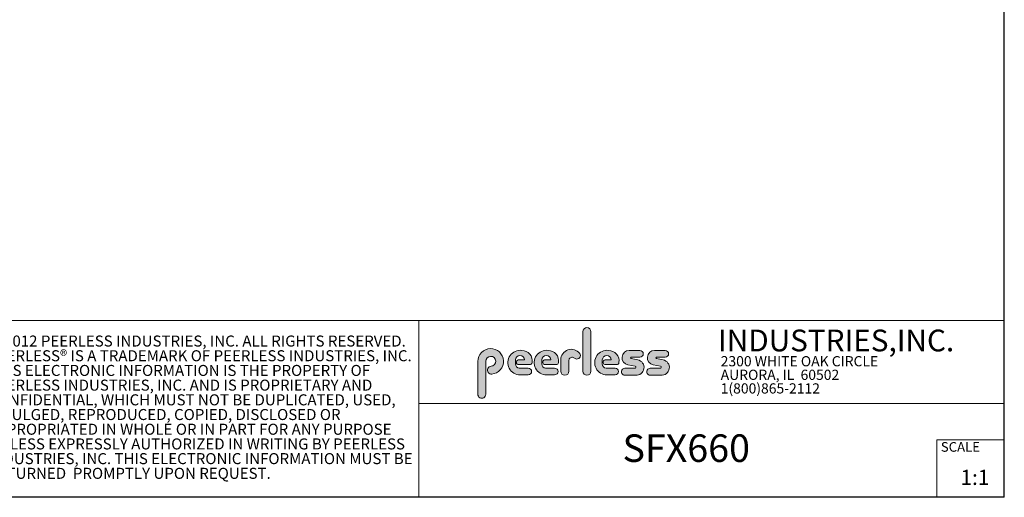
# Model space of a CAD drawing. Units: inches. Extents: x 0.3 to 81.9, y 0.2 to 51.2.
# Drawn here: x 44.7 to 81.9, y 0.2 to 18.3 of the extents above; entities that cross this region are included whole.
import ezdxf

# ---------------------------------------------------------------- set-up
doc = ezdxf.new("R2010")
doc.units = ezdxf.units.IN
doc.header["$MEASUREMENT"] = 0
doc.layers.add('LAYER0', color=7, linetype='Continuous')
doc.styles.add('SLDTEXTSTYLE0', font='TXT', dxfattribs={"width": 0.75})
doc.styles.add('SLDTEXTSTYLE1', font='TXT', dxfattribs={"width": 0.7})

# ---------------------------------------------------------------- blocks, each defined once
blk = doc.blocks.new('SW_NOTE_0')
at = {"color": 0, "linetype": 'Continuous', "lineweight": 0, "char_height": 0.3854166666666666, "attachment_point": 1, "style": 'SLDTEXTSTYLE0'}
for s, insert in [('2300 WHITE OAK CIRCLE', (0, 0.4968281913704443)), ('AURORA, IL  60502', (0, -0.01706068214143701)), ('1(800)865-2112', (0, -0.5309495556533178))]:
    blk.add_mtext(s, dxfattribs=dict(at, insert=insert))
blk = doc.blocks.new('SW_NOTE_1')
at = {"color": 0, "linetype": 'Continuous', "lineweight": 0, "char_height": 0.4166666666666667, "attachment_point": 1, "style": 'SLDTEXTSTYLE0'}
for s, insert in [('© 2012 PEERLESS INDUSTRIES, INC. ALL RIGHTS RESERVED.', (0, 0.5371115582383189)), ('PEERLESS® IS A TRADEMARK OF PEERLESS INDUSTRIES, INC.', (0, -0.01844399060324017)), ('THIS ELECTRONIC INFORMATION IS THE PROPERTY OF', (0, -0.5739995394447992)), ('PEERLESS INDUSTRIES, INC. AND IS PROPRIETARY AND', (0, -1.129555088286358)), ('CONFIDENTIAL, WHICH MUST NOT BE DUPLICATED, USED,', (0, -1.685110637127917)), ('DIVULGED, REPRODUCED, COPIED, DISCLOSED OR', (0, -2.240666185969476)), ('APPROPRIATED IN WHOLE OR IN PART FOR ANY PURPOSE', (0, -2.796221734811036)), ('UNLESS EXPRESSLY AUTHORIZED IN WRITING BY PEERLESS', (0, -3.351777283652595)), ('INDUSTRIES, INC. THIS ELECTRONIC INFORMATION MUST BE', (0, -3.907332832494153)), ('RETURNED  PROMPTLY UPON REQUEST.', (0, -4.462888381335713))]:
    blk.add_mtext(s, dxfattribs=dict(at, insert=insert))

msp = doc.modelspace()

# ---------------------------------------------------------------- hatches: boundary and pattern name
at = {"linetype": 'Continuous'}
h = msp.add_hatch(color=7, dxfattribs=at)
edge = h.paths.add_edge_path(flags=0)
edge.add_line((65.95542119478029, 6.506304202966175), (65.95542119478029, 5.007774106684928))
edge.add_arc((66.10463371559275, 5.007774106684928), 0.1492125208125109, 180, 360.0000000000008)
edge.add_line((66.2538462364053, 5.007774106684928), (66.2538462364053, 6.506304202966175))
edge.add_arc((66.10463371559275, 6.506304202966175), 0.1492125208125109, 0, 180)
h = msp.add_hatch(color=7, dxfattribs=at)
edge = h.paths.add_edge_path(flags=0)
edge.add_arc((62.49757573823553, 5.047046388799449), 0.1492602527668822, 94.20000071869595, 274.7551318668755)
edge.add_arc((62.46989593531154, 5.379801202028676), 0.483164336624993, 274.7551318637024, 540.0000000000008)
edge.add_line((61.98673159868656, 5.379801202028676), (61.98673159868656, 4.138891887466176))
edge.add_arc((62.13593881305626, 4.134913163810068), 0.1492602527865356, 178.4725265122328, 360.0000000000008)
edge.add_line((62.2851990658428, 4.134913163810068), (62.28519915537402, 5.383100083497567))
edge.add_arc((62.47289749418652, 5.383100070091317), 0.1876983388124981, -85.79999925689611, 179.99999590768, ccw=False)
h = msp.add_hatch(color=7, dxfattribs=at)
edge = h.paths.add_edge_path(flags=0)
edge.add_line((63.58209520823259, 4.869653964573119), (63.88931257195134, 4.86965862497937))
edge.add_arc((63.88931065195136, 4.996221124925214), 0.1265624999604068, 270.0008691981885, 450.0000000000008)
edge.add_line((63.88931065195136, 5.12278362488562), (63.54936937495137, 5.12278362488562))
edge.add_arc((63.56818902229355, 5.283359655559924), 0.1616751086382771, 180, 263.31538133621154, ccw=False)
edge.add_line((63.40651391365527, 5.283359655559924), (63.40651391365527, 5.433839872778675))
edge.add_arc((63.5752639136553, 5.433839872778675), 0.1687499999999931, 1.1825875390059082e-08, 180, ccw=False)
edge.add_line((63.74401391365526, 5.433839872813508), (63.50961681623833, 5.433839872813508))
edge.add_arc((63.52946961250517, 5.346319228176972), 0.08974406251784152, 102.7804473629712, 270.0000000000008)
edge.add_line((63.52946961250517, 5.256575165659137), (63.94241807238012, 5.256575165659137))
edge.add_arc((63.94241807238012, 5.350325165659137), 0.09374999999999184, 270.0000000000008, 351.4703180653022)
edge.add_arc((63.64110067260317, 5.395516948444429), 0.3984374999727596, 351.4703180571146, 449.4420314943987)
edge.add_arc((63.58208816507634, 5.33393451763893), 0.4642805531192345, 82.2146375571199, 270.0008691794773)
h = msp.add_hatch(color=7, dxfattribs=at)
edge = h.paths.add_edge_path(flags=0)
edge.add_line((64.5781889582326, 4.86965396457312), (64.8854063219514, 4.869658624979371))
edge.add_arc((64.88540440195135, 4.996221124925214), 0.1265624999604068, 270.0008691982174, 450.0000000000008)
edge.add_line((64.88540440195135, 5.12278362488562), (64.54546312495135, 5.12278362488562))
edge.add_arc((64.56428277229357, 5.283359655559924), 0.1616751086382792, 180, 263.31538133619904, ccw=False)
edge.add_line((64.40260766365529, 5.283359655559924), (64.40260766365529, 5.433839872778675))
edge.add_arc((64.57135766365528, 5.433839872778675), 0.1687500000000106, 1.1825875390059082e-08, 180, ccw=False)
edge.add_line((64.74010766365531, 5.433839872813508), (64.50571056623838, 5.433839872813508))
edge.add_arc((64.52556336250514, 5.346319228176972), 0.08974406251783161, 102.7804473629225, 270.0000000000008)
edge.add_line((64.52556336250514, 5.256575165659141), (64.93851182238014, 5.256575165659141))
edge.add_arc((64.93851182238014, 5.350325165659141), 0.09375000000000946, 270.0000000000008, 351.4703180653019)
edge.add_arc((64.63719442260317, 5.395516948444429), 0.3984374999727767, 351.4703180571153, 449.4420314944028)
edge.add_arc((64.57818191507634, 5.33393451763893), 0.4642805531192322, 82.21463755712342, 270.0008691794773)
h = msp.add_hatch(color=7, dxfattribs=at)
edge = h.paths.add_edge_path(flags=0)
edge.add_line((65.1170993197803, 5.436203294716176), (65.1170993197803, 5.007774106684928))
edge.add_arc((65.27035723250766, 5.007774106684928), 0.1532579127273614, 180, 359.972875902048)
edge.add_line((65.42361512806154, 5.007701553653677), (65.42381173971778, 5.423015358091174))
edge.add_arc((65.53733680765043, 5.422961614778679), 0.1135250806538185, 61.9274545183643, 179.9728759047749, ccw=False)
edge.add_line((65.59076047737145, 5.523130749001715), (65.6652933120277, 5.483379806064216))
edge.add_arc((65.7275403259902, 5.600092669686274), 0.1322746509430605, 241.9274544487141, 397.8378427057218)
edge.add_arc((65.51654332268944, 5.436203294716176), 0.3994440029091528, 37.83784263892871, 180)
h = msp.add_hatch(color=7, dxfattribs=at)
edge = h.paths.add_edge_path(flags=0)
edge.add_arc((66.84709527229359, 5.283359655559924), 0.1616751086383009, 180, 263.31538133618915, ccw=False)
edge.add_line((66.68542016365528, 5.283359655559924), (66.68542016365528, 5.433839872778675))
edge.add_arc((66.85417016365527, 5.433839872778675), 0.1687499999999931, 1.1825875390059082e-08, 180, ccw=False)
edge.add_line((67.02292016365527, 5.433839872813508), (66.78852306623834, 5.433839872813508))
edge.add_arc((66.8083758625051, 5.346319228176972), 0.08974406251783379, 102.7804473629225, 270.0000000000008)
edge.add_line((66.8083758625051, 5.256575165659137), (67.22132432238013, 5.256575165659137))
edge.add_arc((67.22132432238013, 5.350325165659137), 0.09374999999999217, 270.0000000000008, 351.4703180652998)
edge.add_arc((66.9200069226032, 5.395516948444429), 0.3984374999727424, 351.4703180571133, 449.4420314944028)
edge.add_arc((66.86099441507638, 5.33393451763893), 0.4642805531192322, 82.21463755712342, 270.0008691794773)
edge.add_line((66.86100145823264, 4.869653964573119), (67.16821882195136, 4.869658624979371))
edge.add_arc((67.16821690195131, 4.996221124925214), 0.1265624999604047, 270.0008691982174, 450.0000000000008)
edge.add_line((67.16821690195131, 5.122783624885616), (66.82827562495135, 5.122783624885616))
h = msp.add_hatch(color=7, dxfattribs=at)
edge = h.paths.add_edge_path(flags=0)
edge.add_arc((67.91797141371775, 5.157887214843069), 0.03905097140814313, -90.0000000000008, 79.15223437439761, ccw=False)
edge.add_line((67.91797141371775, 5.118836243434926), (67.53766583234278, 5.118836243434926))
edge.add_arc((67.53766583234278, 4.988678625466179), 0.1301576179687501, 90, 270.0000000000008)
edge.add_line((67.53766583234278, 4.858521007497426), (67.93744997628026, 4.858521007497426))
edge.add_arc((67.96889728109295, 5.149396788279975), 0.2925707655009871, 263.8295767665543, 438.8808235919552)
edge.add_line((68.02531966615514, 5.436475466153695), (67.7758001009364, 5.485515990841194))
edge.add_arc((67.78149704224313, 5.514502188342928), 0.02954073096356313, 90.10134848643969, 258.88082371571807, ccw=False)
edge.add_line((67.7814447887118, 5.54404287309176), (68.10787727130558, 5.544620288529257))
edge.add_arc((68.10787727130712, 5.669250235779102), 0.1246299472498419, 269.9999999992953, 449.9999999992299)
edge.add_line((68.1078772713088, 5.793880183028941), (67.70446106824625, 5.794593772310193))
edge.add_arc((67.70397381134, 5.519130972641019), 0.2754632306150398, 89.89865152324545, 259.1522343130624)
edge.add_line((67.65213158965491, 5.24859007837246), (67.92532081240493, 5.196240372559959))
h = msp.add_hatch(color=7, dxfattribs=at)
edge = h.paths.add_edge_path(flags=0)
edge.add_arc((68.87422141371776, 5.157887214843069), 0.03905097140814313, -90.0000000000008, 79.15223437441762, ccw=False)
edge.add_line((68.87422141371776, 5.118836243434926), (68.49391583234278, 5.118836243434926))
edge.add_arc((68.49391583234278, 4.988678625466179), 0.1301576179687501, 90, 270.0000000000008)
edge.add_line((68.49391583234278, 4.858521007497426), (68.89369997628027, 4.858521007497426))
edge.add_arc((68.92514728109289, 5.149396788279975), 0.2925707655009901, 263.8295767665681, 438.8808235919416)
edge.add_line((68.98156966615515, 5.436475466153695), (68.7320501009364, 5.485515990841194))
edge.add_arc((68.73774704224313, 5.514502188342928), 0.02954073096356313, 90.10134848643969, 258.8808237157452, ccw=False)
edge.add_line((68.73769478871179, 5.54404287309176), (69.0641272713056, 5.544620288529257))
edge.add_arc((69.06412727130713, 5.669250235779102), 0.1246299472498419, 269.9999999992953, 449.9999999992626)
edge.add_line((69.06412727130873, 5.793880183028941), (68.66071106824626, 5.794593772310193))
edge.add_arc((68.66022381134, 5.519130972641019), 0.2754632306150398, 89.89865152324248, 259.1522343130653)
edge.add_line((68.60838158965493, 5.248590078372459), (68.88157081240493, 5.196240372559958))

# ---------------------------------------------------------------- linework, layer by layer
at = {"color": 7, "linetype": 'Continuous', "lineweight": 30}
for q in [(81.86446532935922, 51.24200955927215), (0.2644653293592379, 0.2420095592721416)]:
    msp.add_line((81.86446532935922, 0.2420095592721516), q, dxfattribs=at)
at = {"color": 7, "linetype": 'Continuous', "lineweight": 15}
for p, q in [((42.72196532935925, 6.923009559272146), (81.86446532935925, 6.923009559272146)), ((59.75596532935926, 6.923009559272146), (59.75596532935926, 0.2420095592721489)), ((59.75596532935926, 3.789702985257421), (81.86446532935922, 3.789702985257421)), ((79.31446532935925, 0.2420095592721513), (79.31446532935925, 2.409509559272151)), ((79.31446532935925, 2.409509559272151), (81.86446532935925, 2.409509559272151))]:
    msp.add_line(p, q, dxfattribs=at)
at = {"color": 7, "linetype": 'Continuous', "lineweight": 0}
for p, q in [((65.95542119478029, 6.506304202966175), (65.95542119478029, 5.007774106684928)), ((66.2538462364053, 5.007774106684928), (66.2538462364053, 6.506304202966175)), ((68.1078772713088, 5.793880183028941), (67.70446106824625, 5.794593772310193)), ((69.06412727130873, 5.793880183028941), (68.66071106824626, 5.794593772310193)), ((61.98673159868656, 5.379801202028676), (61.98673159868656, 4.138891887466176)), ((62.2851990658428, 4.134913163810068), (62.28519915537402, 5.383100083497567)), ((63.40651391365527, 5.283359655559924), (63.40651391365527, 5.433839872778675)), ((63.74401391365526, 5.433839872813508), (63.50961681623833, 5.433839872813508)), ((63.52946961250517, 5.256575165659137), (63.94241807238012, 5.256575165659137)), ((64.40260766365529, 5.283359655559924), (64.40260766365529, 5.433839872778675)), ((64.74010766365531, 5.433839872813508), (64.50571056623838, 5.433839872813508)), ((64.52556336250514, 5.256575165659141), (64.93851182238014, 5.256575165659141)), ((65.1170993197803, 5.436203294716176), (65.1170993197803, 5.007774106684928)), ((65.42361512806154, 5.007701553653677), (65.42381173971778, 5.423015358091174)), ((65.59076047737145, 5.523130749001715), (65.6652933120277, 5.483379806064212)), ((66.68542016365528, 5.283359655559924), (66.68542016365528, 5.433839872778675)), ((67.02292016365527, 5.433839872813508), (66.78852306623834, 5.433839872813508)), ((66.8083758625051, 5.256575165659137), (67.22132432238013, 5.256575165659137)), ((67.65213158965491, 5.24859007837246), (67.92532081240493, 5.196240372559958)), ((68.02531966615514, 5.436475466153693), (67.7758001009364, 5.485515990841194)), ((67.7814447887118, 5.54404287309176), (68.10787727130558, 5.544620288529257)), ((68.60838158965493, 5.24859007837246), (68.88157081240493, 5.196240372559958)), ((68.98156966615515, 5.436475466153693), (68.7320501009364, 5.485515990841194)), ((68.73769478871179, 5.54404287309176), (69.0641272713056, 5.544620288529257)), ((63.88931065195136, 5.12278362488562), (63.54936937495137, 5.12278362488562)), ((63.58209520823259, 4.869653964573119), (63.88931257195134, 4.86965862497937)), ((64.88540440195135, 5.12278362488562), (64.54546312495135, 5.12278362488562)), ((64.5781889582326, 4.869653964573119), (64.8854063219514, 4.86965862497937)), ((67.16821690195131, 5.122783624885616), (66.82827562495135, 5.122783624885616)), ((66.86100145823264, 4.869653964573119), (67.16821882195136, 4.86965862497937)), ((67.91797141371775, 5.118836243434926), (67.53766583234278, 5.118836243434926)), ((67.53766583234278, 4.858521007497426), (67.93744997628026, 4.858521007497426)), ((68.87422141371776, 5.118836243434926), (68.49391583234278, 5.118836243434926)), ((68.49391583234278, 4.858521007497426), (68.89369997628027, 4.858521007497426))]:
    msp.add_line(p, q, dxfattribs=at)
for centre, radius, start, end in [((66.10463371559275, 6.506304202966175), 0.1492125208125401, 0, 180), ((62.46989593531154, 5.379801202028676), 0.4831643366250021, 274.7551318637024, 180), ((63.58208816507634, 5.33393451763893), 0.4642805531192343, 82.2146375571199, 270.0008691794773), ((63.5752639136553, 5.433839872778675), 0.1687500000000313, 1.182672530940829e-08, 180), ((63.64110067260317, 5.395516948444429), 0.3984374999727607, 351.4703180571146, 89.44203149439788), ((64.57818191507634, 5.33393451763893), 0.4642805531192339, 82.21463755712337, 270.0008691794773), ((64.57135766365528, 5.433839872778675), 0.1687500000000313, 1.182672530940331e-08, 180), ((64.63719442260317, 5.395516948444429), 0.3984374999728015, 351.4703180571157, 89.44203149440197), ((65.51654332268944, 5.436203294716176), 0.3994440029091608, 37.837842638928, 180), ((65.7275403259902, 5.600092669686274), 0.1322746509430671, 241.9274544487148, 37.83784270571886), ((66.86099441507638, 5.33393451763893), 0.4642805531192339, 82.21463755712337, 270.0008691794773), ((66.85417016365527, 5.433839872778675), 0.1687500000000028, 1.182672530940531e-08, 180), ((66.9200069226032, 5.395516948444429), 0.3984374999727605, 351.4703180571133, 89.44203149440197), ((67.70397381134, 5.519130972641019), 0.2754632306150459, 89.89865152324545, 259.1522343130624), ((68.10787727130712, 5.669250235779102), 0.1246299472498444, 269.9999999992953, 89.9999999992291), ((68.66022381134, 5.519130972641019), 0.2754632306150432, 89.89865152324248, 259.1522343130653), ((69.06412727130713, 5.669250235779102), 0.1246299472498444, 269.9999999992953, 89.99999999926176), ((62.47289749418652, 5.383100070091317), 0.1876983388124997, 274.2000007431055, 179.9999959076808), ((63.56818902229355, 5.283359655559924), 0.1616751086382785, 180, 263.3153813362123), ((63.52946961250517, 5.346319228176972), 0.08974406251784796, 102.7804473629712, 270.0000000000008), ((63.94241807238012, 5.350325165659137), 0.09375, 270.0000000000008, 351.4703180653022), ((64.56428277229357, 5.283359655559924), 0.1616751086382826, 180, 263.3153813361998), ((64.52556336250514, 5.346319228176972), 0.08974406251783067, 102.7804473629225, 270.0000000000008), ((64.93851182238014, 5.350325165659141), 0.0937500000000219, 270.0000000000008, 351.4703180653033), ((65.53733680765043, 5.422961614778679), 0.1135250806538265, 61.92745451836509, 179.9728759047757), ((66.84709527229359, 5.283359655559924), 0.1616751086383061, 180, 263.31538133619), ((66.8083758625051, 5.346319228176972), 0.08974406251783495, 102.7804473629225, 270.0000000000008), ((67.22132432238013, 5.350325165659137), 0.09375, 270.0000000000008, 351.4703180652995), ((67.78149704224313, 5.514502188342928), 0.0295407309635685, 90.10134848644049, 258.8808237157189), ((67.96889728109295, 5.149396788279975), 0.2925707655009969, 263.8295767665543, 78.88082359195431), ((68.73774704224313, 5.514502188342928), 0.02954073096356577, 90.10134848644049, 258.880823715746), ((68.92514728109289, 5.149396788279975), 0.2925707655009917, 263.8295767665681, 78.88082359194065), ((62.49757573823553, 5.047046388799449), 0.149260252766885, 94.200000718696, 274.7551318668755), ((63.88931065195136, 4.996221124925214), 0.1265624999604072, 270.0008691981885, 90), ((64.88540440195135, 4.996221124925214), 0.1265624999604072, 270.0008691982174, 90), ((65.27035723250766, 5.007774106684928), 0.1532579127273692, 180, 359.972875902048), ((66.10463371559275, 5.007774106684928), 0.1492125208125401, 180, 0), ((67.16821690195131, 4.996221124925214), 0.1265624999604072, 270.0008691982174, 90), ((67.53766583234278, 4.988678625466179), 0.1301576179687522, 90, 270.0000000000008), ((67.91797141371775, 5.157887214843069), 0.03905097140814383, 270.0000000000008, 79.15223437439796), ((68.49391583234278, 4.988678625466179), 0.1301576179687522, 90, 270.0000000000008), ((68.87422141371776, 5.157887214843069), 0.03905097140814284, 270.0000000000008, 79.15223437441844), ((62.13593881305626, 4.134913163810068), 0.1492602527865472, 178.4725265122328, 0)]:
    msp.add_arc(centre, radius, start, end, dxfattribs=at)

# ---------------------------------------------------------------- block references
for name, p in [('SW_NOTE_1', (43.49544175284167, 5.820178606240323)), ('SW_NOTE_0', (71.15541985591696, 5.082385271962057))]:
    msp.add_blockref(name, p, dxfattribs=at)

# ---------------------------------------------------------------- texts
for s, insert, char_height, attachment_point, style in [('INDUSTRIES,INC.', (71.0557472206771, 6.581608734210445), 0.8229166666666665, 1, 'SLDTEXTSTYLE1'), ('SCALE', (79.46788871111039, 2.329199291212205), 0.3645833333333334, 1, 'SLDTEXTSTYLE0'), ('1:1', (80.75486920299514, 1.282137300845607), 0.5729166666666667, 2, 'SLDTEXTSTYLE0')]:
    msp.add_mtext(s, dxfattribs=dict(at, insert=insert, char_height=char_height, attachment_point=attachment_point, style=style))
at = {"layer": 'LAYER0', "insert": (67.44849014265256, 2.621144754594007), "char_height": 1.041666666666667, "attachment_point": 1, "style": 'SLDTEXTSTYLE0'}
msp.add_mtext('SFX660', dxfattribs=at)

doc.saveas('drawing.dxf')
